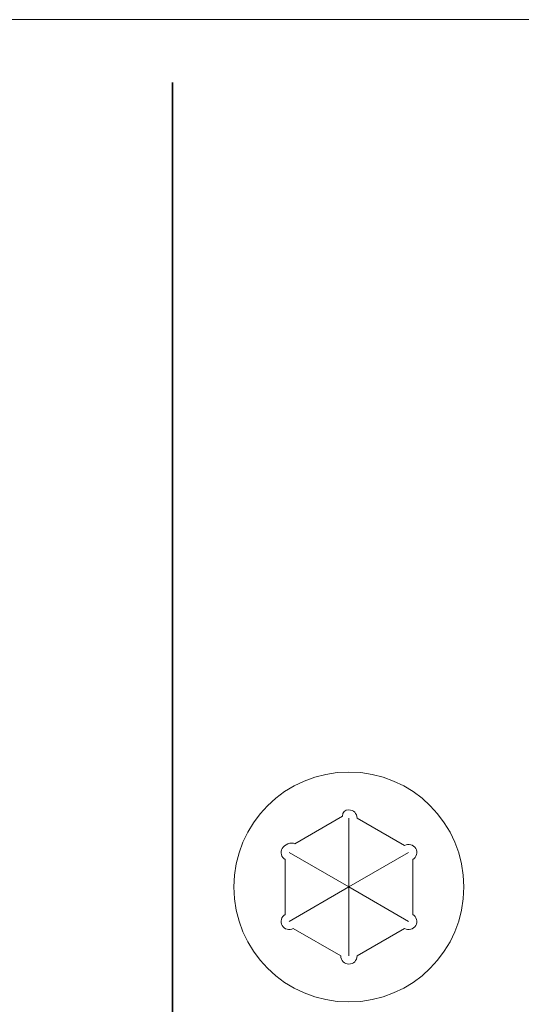
# Model space of a CAD drawing. Units: millimetres. Extents: x 0 to 585, y 0 to 297.
# Drawn here: x 99 to 105, y 253 to 264 of the extents above; entities that cross this region are included whole.
import ezdxf

# ---------------------------------------------------------------- set-up
doc = ezdxf.new("R2010")
doc.units = ezdxf.units.MM
doc.header["$MEASUREMENT"] = 0
doc.layers.add('プロダクト', color=7, linetype='Continuous', lineweight=0)

# ---------------------------------------------------------------- blocks, each defined once
blk = doc.blocks.new('Block_6')
at = {"layer": 'プロダクト', "color": 29, "lineweight": 18}
for q in [(103.199, 255.206), (102.509, 254.808), (103.889, 254.808), (102.509, 254.011), (103.199, 253.612), (103.889, 254.011)]:
    blk.add_line((103.199, 254.409), q, dxfattribs=at)
blk.add_circle((103.199, 254.409), 1.329, dxfattribs=at)
blk.add_open_spline([(102.556, 253.929), (102.511, 253.903), (102.453, 253.919), (102.427, 253.964), (102.402, 254.008), (102.417, 254.066), (102.462, 254.092), (102.462, 254.092), (102.462, 254.726), (102.462, 254.726), (102.417, 254.752), (102.402, 254.81), (102.427, 254.855), (102.453, 254.899), (102.53, 254.934), (102.575, 254.908), (102.575, 254.908), (103.125, 255.226), (103.125, 255.226), (103.125, 255.277), (103.147, 255.3), (103.199, 255.3), (103.251, 255.3), (103.293, 255.258), (103.293, 255.206), (103.293, 255.206), (103.843, 254.889), (103.843, 254.889), (103.887, 254.915), (103.945, 254.899), (103.971, 254.855), (103.997, 254.81), (103.981, 254.752), (103.936, 254.726), (103.936, 254.726), (103.936, 254.092), (103.936, 254.092), (103.981, 254.066), (103.997, 254.008), (103.971, 253.964), (103.945, 253.919), (103.887, 253.903), (103.843, 253.929), (103.843, 253.929), (103.293, 253.612), (103.293, 253.612), (103.293, 253.56), (103.251, 253.518), (103.199, 253.518), (103.147, 253.518), (103.105, 253.56), (103.105, 253.612), (103.105, 253.612), (102.556, 253.929), (102.556, 253.929)], degree=3, knots=[0, 0, 0, 0, 1, 1, 1, 2, 2, 2, 3, 3, 3, 4, 4, 4, 5, 5, 5, 6, 6, 6, 7, 7, 7, 8, 8, 8, 9, 9, 9, 10, 10, 10, 11, 11, 11, 12, 12, 12, 13, 13, 13, 14, 14, 14, 15, 15, 15, 16, 16, 16, 17, 17, 17, 18, 18, 18, 18], dxfattribs=at)

msp = doc.modelspace()

# ---------------------------------------------------------------- linework, layer by layer
at = {"layer": 'プロダクト', "color": 29, "lineweight": 35}
msp.add_line((101.158, 242.452), (101.158, 263.709), dxfattribs=at)
at = {"layer": 'プロダクト', "color": 29, "lineweight": 18}
msp.add_lwpolyline([(13.917, 264.434), (129.771, 264.434), (129.771, 241.05), (13.917, 241.05)], close=True, dxfattribs=at)

# ---------------------------------------------------------------- block references
at = {"layer": 'プロダクト'}
msp.add_blockref('Block_6', (0, 0), dxfattribs=at)

doc.saveas('drawing.dxf')
